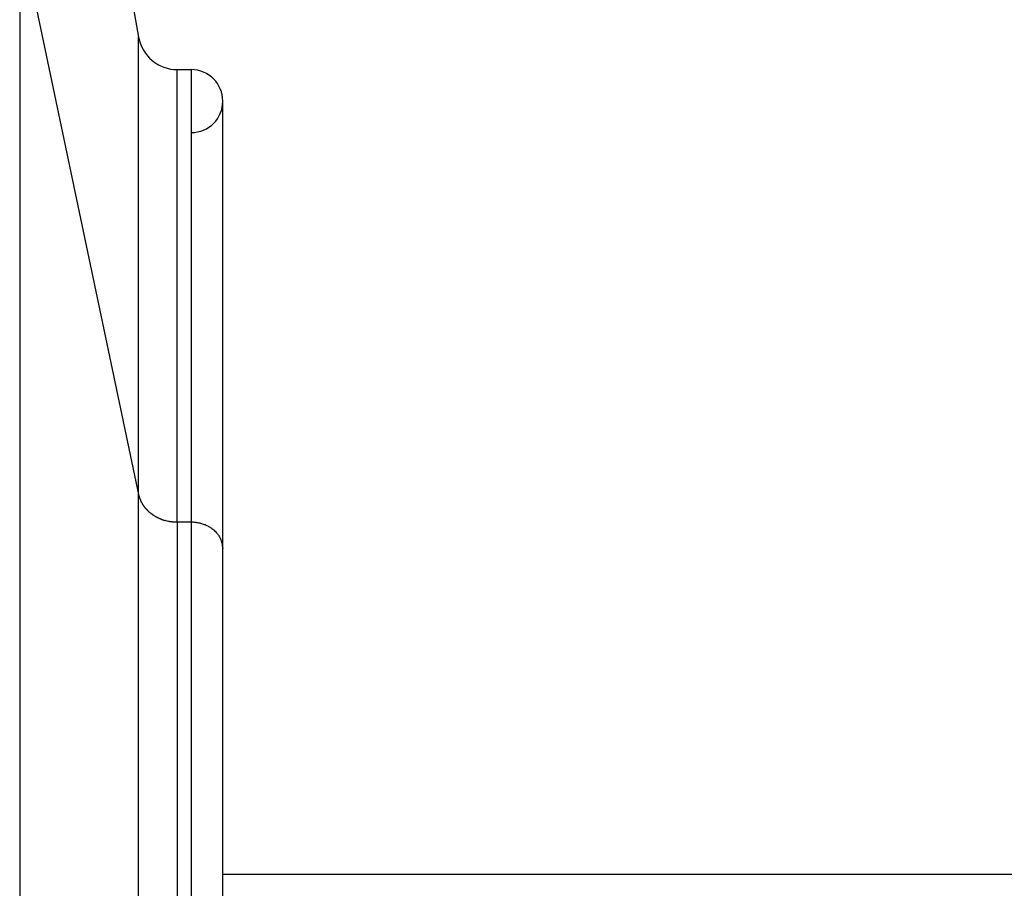
# Model space of a CAD drawing. Extents: x -41.2 to 55.3, y -1.3 to 40.1.
# Drawn here: x -6.3 to -5, y 19.7 to 20.8 of the extents above; entities that cross this region are included whole.
import ezdxf

# ---------------------------------------------------------------- set-up
doc = ezdxf.new("R2010")
doc.units = 0
doc.layers.get('0').update_dxf_attribs({"linetype": 'CONTINUOUS'})

msp = doc.modelspace()

# ---------------------------------------------------------------- linework, layer by layer
at = {"color": 0}
for points in [[(-6.2862, 21.6277), (-6.1353, 20.7718)], [(-6.2862, 20.9083), (-6.1353, 20.1905)], [(-6.2862, 20.9083), (-6.2862, 10.3782)], [(-6.1353, 20.1905), (-6.1353, 20.7718)], [(-6.1352, 20.7717), (-6.1352, 20.7717), (-6.1341, 20.7672), (-6.1327, 20.763), (-6.131, 20.7589), (-6.129, 20.7551), (-6.1265, 20.7514), (-6.124, 20.7481), (-6.1211, 20.7449), (-6.118, 20.7421), (-6.1145, 20.7393), (-6.1109, 20.7371), (-6.1071, 20.7351), (-6.1032, 20.7335), (-6.099, 20.7321), (-6.0948, 20.7312), (-6.0903, 20.7306), (-6.086, 20.7305), (-6.086, 20.7305), (-6.086, 20.7305), (-6.086, 20.7305), (-6.086, 20.7305), (-6.086, 20.7305), (-6.086, 20.7305), (-6.086, 20.7305), (-6.086, 20.7305), (-6.086, 20.7305), (-6.086, 20.7305), (-6.086, 20.7305), (-6.086, 20.7305), (-6.086, 20.7305), (-6.086, 20.7305), (-6.086, 20.7305), (-6.086, 20.7305), (-6.086, 20.7305)], [(-6.1352, 20.7717), (-6.1352, 20.7717), (-6.1341, 20.7672), (-6.1327, 20.763), (-6.131, 20.7589), (-6.129, 20.7551), (-6.1265, 20.7514), (-6.124, 20.7481), (-6.1211, 20.7449), (-6.118, 20.7421), (-6.1145, 20.7393), (-6.1109, 20.7371), (-6.1071, 20.7351), (-6.1032, 20.7335), (-6.099, 20.7321), (-6.0948, 20.7312), (-6.0903, 20.7306), (-6.086, 20.7305), (-6.086, 20.7305), (-6.086, 20.7305), (-6.086, 20.7305), (-6.086, 20.7305), (-6.086, 20.7305), (-6.086, 20.7305), (-6.086, 20.7305), (-6.086, 20.7305), (-6.086, 20.7305), (-6.086, 20.7305), (-6.086, 20.7305), (-6.086, 20.7305), (-6.086, 20.7305), (-6.086, 20.7305), (-6.086, 20.7305), (-6.086, 20.7305), (-6.086, 20.7305)], [(-6.0861, 20.7305), (-6.0683, 20.7305)], [(-6.0861, 20.1558), (-6.0861, 20.7305)], [(-6.0283, 20.6905), (-6.0283, 20.6905), (-6.0284, 20.6944), (-6.029, 20.6985), (-6.03, 20.7022), (-6.0314, 20.706), (-6.033, 20.7094), (-6.035, 20.7127), (-6.0372, 20.7158), (-6.0399, 20.7187), (-6.0426, 20.7212), (-6.0457, 20.7235), (-6.049, 20.7254), (-6.0526, 20.7272), (-6.0562, 20.7285), (-6.0601, 20.7296), (-6.0641, 20.7302), (-6.0683, 20.7305), (-6.0683, 20.7305), (-6.0683, 20.7305), (-6.0683, 20.7305), (-6.0683, 20.7305), (-6.0683, 20.7305), (-6.0683, 20.7305), (-6.0683, 20.7305), (-6.0683, 20.7305), (-6.0683, 20.7305), (-6.0683, 20.7305), (-6.0683, 20.7305), (-6.0683, 20.7305), (-6.0683, 20.7305), (-6.0683, 20.7305), (-6.0683, 20.7305), (-6.0683, 20.7305), (-6.0683, 20.7305)], [(-6.0283, 20.6905), (-6.0283, 20.6905), (-6.0284, 20.6944), (-6.029, 20.6985), (-6.03, 20.7022), (-6.0314, 20.706), (-6.033, 20.7094), (-6.035, 20.7127), (-6.0372, 20.7158), (-6.0399, 20.7187), (-6.0426, 20.7212), (-6.0457, 20.7235), (-6.049, 20.7254), (-6.0526, 20.7272), (-6.0562, 20.7285), (-6.0601, 20.7296), (-6.0641, 20.7302), (-6.0683, 20.7305), (-6.0683, 20.7305), (-6.0683, 20.7305), (-6.0683, 20.7305), (-6.0683, 20.7305), (-6.0683, 20.7305), (-6.0683, 20.7305), (-6.0683, 20.7305), (-6.0683, 20.7305), (-6.0683, 20.7305), (-6.0683, 20.7305), (-6.0683, 20.7305), (-6.0683, 20.7305), (-6.0683, 20.7305), (-6.0683, 20.7305), (-6.0683, 20.7305), (-6.0683, 20.7305), (-6.0683, 20.7305)], [(-6.0683, 20.7305), (-6.0683, 20.1558)], [(-6.0683, 20.6505), (-6.0683, 20.6505), (-6.0641, 20.6506), (-6.0601, 20.6512), (-6.0562, 20.6522), (-6.0526, 20.6536), (-6.049, 20.6552), (-6.0457, 20.6572), (-6.0426, 20.6594), (-6.0399, 20.6621), (-6.0372, 20.6648), (-6.035, 20.6679), (-6.033, 20.6712), (-6.0314, 20.6748), (-6.03, 20.6784), (-6.029, 20.6823), (-6.0284, 20.6863), (-6.0283, 20.6905), (-6.0283, 20.6905), (-6.0283, 20.6905), (-6.0283, 20.6905), (-6.0283, 20.6905), (-6.0283, 20.6905), (-6.0283, 20.6905), (-6.0283, 20.6905), (-6.0283, 20.6905), (-6.0283, 20.6905), (-6.0283, 20.6905), (-6.0283, 20.6905), (-6.0283, 20.6905), (-6.0283, 20.6905), (-6.0283, 20.6905), (-6.0283, 20.6905), (-6.0283, 20.6905), (-6.0283, 20.6905)], [(-6.0683, 20.6505), (-6.0683, 20.6505), (-6.0641, 20.6506), (-6.0601, 20.6512), (-6.0562, 20.6522), (-6.0526, 20.6536), (-6.049, 20.6552), (-6.0457, 20.6572), (-6.0426, 20.6594), (-6.0399, 20.6621), (-6.0372, 20.6648), (-6.035, 20.6679), (-6.033, 20.6712), (-6.0314, 20.6748), (-6.03, 20.6784), (-6.029, 20.6823), (-6.0284, 20.6863), (-6.0283, 20.6905), (-6.0283, 20.6905), (-6.0283, 20.6905), (-6.0283, 20.6905), (-6.0283, 20.6905), (-6.0283, 20.6905), (-6.0283, 20.6905), (-6.0283, 20.6905), (-6.0283, 20.6905), (-6.0283, 20.6905), (-6.0283, 20.6905), (-6.0283, 20.6905), (-6.0283, 20.6905), (-6.0283, 20.6905), (-6.0283, 20.6905), (-6.0283, 20.6905), (-6.0283, 20.6905), (-6.0283, 20.6905)], [(-6.0283, 20.1223), (-6.0283, 20.6905)], [(-6.1353, 20.1905), (-6.1349, 20.1887)], [(-6.1353, 9.6604), (-6.1353, 20.1905)], [(-6.1348, 20.1887), (-6.1348, 20.1887), (-6.1345, 20.1884), (-6.1345, 20.1884), (-6.1345, 20.1882), (-6.1345, 20.1882), (-6.1345, 20.1879), (-6.1345, 20.1879), (-6.1345, 20.1877), (-6.1345, 20.1877), (-6.1343, 20.1874), (-6.1343, 20.1874), (-6.1343, 20.1872), (-6.1343, 20.1872), (-6.1343, 20.1869), (-6.1343, 20.1869), (-6.1343, 20.1869), (-6.1343, 20.1869)], [(-6.1348, 20.1887), (-6.1348, 20.1887), (-6.1345, 20.1884), (-6.1345, 20.1884), (-6.1345, 20.1882), (-6.1345, 20.1882), (-6.1345, 20.1879), (-6.1345, 20.1879), (-6.1345, 20.1877), (-6.1345, 20.1877), (-6.1343, 20.1874), (-6.1343, 20.1874), (-6.1343, 20.1872), (-6.1343, 20.1872), (-6.1343, 20.1869), (-6.1343, 20.1869), (-6.1343, 20.1869), (-6.1343, 20.1869)], [(-6.1343, 20.1869), (-6.1343, 20.1869), (-6.134, 20.1866), (-6.134, 20.1866), (-6.134, 20.1864), (-6.134, 20.1864), (-6.1338, 20.1861), (-6.1338, 20.1861), (-6.1338, 20.1859), (-6.1338, 20.1859), (-6.1335, 20.1856), (-6.1335, 20.1856), (-6.1335, 20.1853), (-6.1335, 20.1853), (-6.1335, 20.185), (-6.1335, 20.185), (-6.1335, 20.185), (-6.1335, 20.185)], [(-6.1343, 20.1869), (-6.1343, 20.1869), (-6.134, 20.1866), (-6.134, 20.1866), (-6.134, 20.1864), (-6.134, 20.1864), (-6.1338, 20.1861), (-6.1338, 20.1861), (-6.1338, 20.1859), (-6.1338, 20.1859), (-6.1335, 20.1856), (-6.1335, 20.1856), (-6.1335, 20.1853), (-6.1335, 20.1853), (-6.1335, 20.185), (-6.1335, 20.185), (-6.1335, 20.185), (-6.1335, 20.185)], [(-6.1335, 20.1852), (-6.1335, 20.1852), (-6.1332, 20.1849), (-6.1332, 20.1849), (-6.1332, 20.1846), (-6.1332, 20.1846), (-6.1332, 20.1843), (-6.1332, 20.1843), (-6.1332, 20.1842), (-6.1332, 20.1842), (-6.1329, 20.1839), (-6.1329, 20.1839), (-6.1329, 20.1837), (-6.1329, 20.1837), (-6.1329, 20.1834), (-6.1329, 20.1834), (-6.1329, 20.1834), (-6.1329, 20.1834)], [(-6.1335, 20.1852), (-6.1335, 20.1852), (-6.1332, 20.1849), (-6.1332, 20.1849), (-6.1332, 20.1846), (-6.1332, 20.1846), (-6.1332, 20.1843), (-6.1332, 20.1843), (-6.1332, 20.1842), (-6.1332, 20.1842), (-6.1329, 20.1839), (-6.1329, 20.1839), (-6.1329, 20.1837), (-6.1329, 20.1837), (-6.1329, 20.1834), (-6.1329, 20.1834), (-6.1329, 20.1834), (-6.1329, 20.1834)], [(-6.1329, 20.1834), (-6.1329, 20.1834), (-6.1326, 20.1831), (-6.1326, 20.1831), (-6.1326, 20.1828), (-6.1326, 20.1828), (-6.1324, 20.1825), (-6.1324, 20.1825), (-6.1324, 20.1824), (-6.1324, 20.1824), (-6.1321, 20.1821), (-6.1321, 20.1821), (-6.1321, 20.1819), (-6.1321, 20.1819), (-6.132, 20.1816), (-6.132, 20.1816), (-6.132, 20.1816), (-6.132, 20.1816)], [(-6.1329, 20.1834), (-6.1329, 20.1834), (-6.1326, 20.1831), (-6.1326, 20.1831), (-6.1326, 20.1828), (-6.1326, 20.1828), (-6.1324, 20.1825), (-6.1324, 20.1825), (-6.1324, 20.1824), (-6.1324, 20.1824), (-6.1321, 20.1821), (-6.1321, 20.1821), (-6.1321, 20.1819), (-6.1321, 20.1819), (-6.132, 20.1816), (-6.132, 20.1816), (-6.132, 20.1816), (-6.132, 20.1816)], [(-6.132, 20.1815), (-6.132, 20.1815), (-6.1317, 20.1812), (-6.1317, 20.1812), (-6.1317, 20.1809), (-6.1317, 20.1809), (-6.1315, 20.1806), (-6.1315, 20.1806), (-6.1315, 20.1806), (-6.1315, 20.1806), (-6.1312, 20.1803), (-6.1312, 20.1803), (-6.1312, 20.1802), (-6.1312, 20.1802), (-6.1311, 20.1799), (-6.1311, 20.1799), (-6.1311, 20.1799), (-6.1311, 20.1799)], [(-6.132, 20.1815), (-6.132, 20.1815), (-6.1317, 20.1812), (-6.1317, 20.1812), (-6.1317, 20.1809), (-6.1317, 20.1809), (-6.1315, 20.1806), (-6.1315, 20.1806), (-6.1315, 20.1806), (-6.1315, 20.1806), (-6.1312, 20.1803), (-6.1312, 20.1803), (-6.1312, 20.1802), (-6.1312, 20.1802), (-6.1311, 20.1799), (-6.1311, 20.1799), (-6.1311, 20.1799), (-6.1311, 20.1799)], [(-6.1311, 20.1798), (-6.1311, 20.1798), (-6.1308, 20.1795), (-6.1308, 20.1795), (-6.1308, 20.1793), (-6.1308, 20.1793), (-6.1305, 20.179), (-6.1305, 20.179), (-6.1305, 20.1789), (-6.1305, 20.1789), (-6.1302, 20.1786), (-6.1302, 20.1786), (-6.1302, 20.1784), (-6.1302, 20.1784), (-6.13, 20.1781), (-6.13, 20.1781), (-6.13, 20.1781), (-6.13, 20.1781)], [(-6.1311, 20.1798), (-6.1311, 20.1798), (-6.1308, 20.1795), (-6.1308, 20.1795), (-6.1308, 20.1793), (-6.1308, 20.1793), (-6.1305, 20.179), (-6.1305, 20.179), (-6.1305, 20.1789), (-6.1305, 20.1789), (-6.1302, 20.1786), (-6.1302, 20.1786), (-6.1302, 20.1784), (-6.1302, 20.1784), (-6.13, 20.1781), (-6.13, 20.1781), (-6.13, 20.1781), (-6.13, 20.1781)], [(-6.13, 20.1781), (-6.13, 20.1781), (-6.1297, 20.1778), (-6.1297, 20.1778), (-6.1297, 20.1775), (-6.1297, 20.1775), (-6.1294, 20.1772), (-6.1294, 20.1772), (-6.1294, 20.1772), (-6.1294, 20.1772), (-6.1291, 20.1769), (-6.1291, 20.1769), (-6.1291, 20.1767), (-6.1291, 20.1767), (-6.1289, 20.1764), (-6.1289, 20.1764), (-6.1289, 20.1764), (-6.1289, 20.1764)], [(-6.13, 20.1781), (-6.13, 20.1781), (-6.1297, 20.1778), (-6.1297, 20.1778), (-6.1297, 20.1775), (-6.1297, 20.1775), (-6.1294, 20.1772), (-6.1294, 20.1772), (-6.1294, 20.1772), (-6.1294, 20.1772), (-6.1291, 20.1769), (-6.1291, 20.1769), (-6.1291, 20.1767), (-6.1291, 20.1767), (-6.1289, 20.1764), (-6.1289, 20.1764), (-6.1289, 20.1764), (-6.1289, 20.1764)], [(-6.1289, 20.1763), (-6.1289, 20.1763), (-6.1286, 20.176), (-6.1286, 20.176), (-6.1285, 20.1757), (-6.1285, 20.1757), (-6.1282, 20.1754), (-6.1282, 20.1754), (-6.1282, 20.1754), (-6.1282, 20.1754), (-6.1279, 20.1751), (-6.1279, 20.1751), (-6.1279, 20.175), (-6.1279, 20.175), (-6.1276, 20.1747), (-6.1276, 20.1747), (-6.1276, 20.1747), (-6.1276, 20.1747)], [(-6.1289, 20.1763), (-6.1289, 20.1763), (-6.1286, 20.176), (-6.1286, 20.176), (-6.1285, 20.1757), (-6.1285, 20.1757), (-6.1282, 20.1754), (-6.1282, 20.1754), (-6.1282, 20.1754), (-6.1282, 20.1754), (-6.1279, 20.1751), (-6.1279, 20.1751), (-6.1279, 20.175), (-6.1279, 20.175), (-6.1276, 20.1747), (-6.1276, 20.1747), (-6.1276, 20.1747), (-6.1276, 20.1747)], [(-6.1276, 20.1747), (-6.1276, 20.1747), (-6.1273, 20.1744), (-6.1273, 20.1744), (-6.1272, 20.1742), (-6.1272, 20.1742), (-6.1269, 20.1739), (-6.1269, 20.1739), (-6.1269, 20.1739), (-6.1269, 20.1739), (-6.1266, 20.1736), (-6.1266, 20.1736), (-6.1266, 20.1734), (-6.1266, 20.1734), (-6.1263, 20.1731), (-6.1263, 20.1731), (-6.1263, 20.1731), (-6.1263, 20.1731)], [(-6.1276, 20.1747), (-6.1276, 20.1747), (-6.1273, 20.1744), (-6.1273, 20.1744), (-6.1272, 20.1742), (-6.1272, 20.1742), (-6.1269, 20.1739), (-6.1269, 20.1739), (-6.1269, 20.1739), (-6.1269, 20.1739), (-6.1266, 20.1736), (-6.1266, 20.1736), (-6.1266, 20.1734), (-6.1266, 20.1734), (-6.1263, 20.1731), (-6.1263, 20.1731), (-6.1263, 20.1731), (-6.1263, 20.1731)], [(-6.1263, 20.1732), (-6.1263, 20.1732), (-6.126, 20.1729), (-6.126, 20.1729), (-6.1258, 20.1726), (-6.1258, 20.1726), (-6.1255, 20.1723), (-6.1255, 20.1723), (-6.1255, 20.1722), (-6.1255, 20.1722), (-6.1252, 20.1719), (-6.1252, 20.1719), (-6.125, 20.1717), (-6.125, 20.1717), (-6.1248, 20.1714), (-6.1248, 20.1714), (-6.1248, 20.1714), (-6.1248, 20.1714)], [(-6.1263, 20.1732), (-6.1263, 20.1732), (-6.126, 20.1729), (-6.126, 20.1729), (-6.1258, 20.1726), (-6.1258, 20.1726), (-6.1255, 20.1723), (-6.1255, 20.1723), (-6.1255, 20.1722), (-6.1255, 20.1722), (-6.1252, 20.1719), (-6.1252, 20.1719), (-6.125, 20.1717), (-6.125, 20.1717), (-6.1248, 20.1714), (-6.1248, 20.1714), (-6.1248, 20.1714), (-6.1248, 20.1714)], [(-6.1247, 20.1715), (-6.1247, 20.1715), (-6.1244, 20.1712), (-6.1244, 20.1712), (-6.1242, 20.171), (-6.1242, 20.171), (-6.1239, 20.1707), (-6.1239, 20.1707), (-6.1239, 20.1707), (-6.1239, 20.1707), (-6.1236, 20.1704), (-6.1236, 20.1704), (-6.1236, 20.1702), (-6.1236, 20.1702), (-6.1233, 20.1699), (-6.1233, 20.1699), (-6.1233, 20.1699), (-6.1233, 20.1699)], [(-6.1247, 20.1715), (-6.1247, 20.1715), (-6.1244, 20.1712), (-6.1244, 20.1712), (-6.1242, 20.171), (-6.1242, 20.171), (-6.1239, 20.1707), (-6.1239, 20.1707), (-6.1239, 20.1707), (-6.1239, 20.1707), (-6.1236, 20.1704), (-6.1236, 20.1704), (-6.1236, 20.1702), (-6.1236, 20.1702), (-6.1233, 20.1699), (-6.1233, 20.1699), (-6.1233, 20.1699), (-6.1233, 20.1699)], [(-6.1233, 20.1699), (-6.1233, 20.1699), (-6.123, 20.1696), (-6.123, 20.1696), (-6.1228, 20.1694), (-6.1228, 20.1694), (-6.1225, 20.1691), (-6.1225, 20.1691), (-6.1225, 20.1691), (-6.1225, 20.1691), (-6.1222, 20.1688), (-6.1222, 20.1688), (-6.122, 20.1687), (-6.122, 20.1687), (-6.1217, 20.1684), (-6.1217, 20.1684), (-6.1217, 20.1684), (-6.1217, 20.1684)], [(-6.1233, 20.1699), (-6.1233, 20.1699), (-6.123, 20.1696), (-6.123, 20.1696), (-6.1228, 20.1694), (-6.1228, 20.1694), (-6.1225, 20.1691), (-6.1225, 20.1691), (-6.1225, 20.1691), (-6.1225, 20.1691), (-6.1222, 20.1688), (-6.1222, 20.1688), (-6.122, 20.1687), (-6.122, 20.1687), (-6.1217, 20.1684), (-6.1217, 20.1684), (-6.1217, 20.1684), (-6.1217, 20.1684)], [(-6.1216, 20.1684), (-6.1216, 20.1684), (-6.1213, 20.1681), (-6.1213, 20.1681), (-6.121, 20.168), (-6.121, 20.168), (-6.1207, 20.1677), (-6.1207, 20.1677), (-6.1207, 20.1677), (-6.1207, 20.1677), (-6.1204, 20.1674), (-6.1204, 20.1674), (-6.1202, 20.1674), (-6.1202, 20.1674), (-6.1199, 20.1671), (-6.1199, 20.1671), (-6.1199, 20.1671), (-6.1199, 20.1671)], [(-6.1216, 20.1684), (-6.1216, 20.1684), (-6.1213, 20.1681), (-6.1213, 20.1681), (-6.121, 20.168), (-6.121, 20.168), (-6.1207, 20.1677), (-6.1207, 20.1677), (-6.1207, 20.1677), (-6.1207, 20.1677), (-6.1204, 20.1674), (-6.1204, 20.1674), (-6.1202, 20.1674), (-6.1202, 20.1674), (-6.1199, 20.1671), (-6.1199, 20.1671), (-6.1199, 20.1671), (-6.1199, 20.1671)], [(-6.1198, 20.167), (-6.1198, 20.167), (-6.1195, 20.1667), (-6.1195, 20.1667), (-6.1192, 20.1666), (-6.1192, 20.1666), (-6.1189, 20.1663), (-6.1189, 20.1663), (-6.1189, 20.1663), (-6.1189, 20.1663), (-6.1186, 20.166), (-6.1186, 20.166), (-6.1183, 20.166), (-6.1183, 20.166), (-6.118, 20.1657), (-6.118, 20.1657), (-6.118, 20.1657), (-6.118, 20.1657)], [(-6.1198, 20.167), (-6.1198, 20.167), (-6.1195, 20.1667), (-6.1195, 20.1667), (-6.1192, 20.1666), (-6.1192, 20.1666), (-6.1189, 20.1663), (-6.1189, 20.1663), (-6.1189, 20.1663), (-6.1189, 20.1663), (-6.1186, 20.166), (-6.1186, 20.166), (-6.1183, 20.166), (-6.1183, 20.166), (-6.118, 20.1657), (-6.118, 20.1657), (-6.118, 20.1657), (-6.118, 20.1657)], [(-6.118, 20.1657), (-6.118, 20.1657), (-6.1177, 20.1654), (-6.1177, 20.1654), (-6.1175, 20.1653), (-6.1175, 20.1653), (-6.1172, 20.165), (-6.1172, 20.165), (-6.117, 20.165), (-6.117, 20.165), (-6.1167, 20.1647), (-6.1167, 20.1647), (-6.1164, 20.1645), (-6.1164, 20.1645), (-6.1161, 20.1643), (-6.1161, 20.1643), (-6.1161, 20.1643), (-6.1161, 20.1643)], [(-6.118, 20.1657), (-6.118, 20.1657), (-6.1177, 20.1654), (-6.1177, 20.1654), (-6.1175, 20.1653), (-6.1175, 20.1653), (-6.1172, 20.165), (-6.1172, 20.165), (-6.117, 20.165), (-6.117, 20.165), (-6.1167, 20.1647), (-6.1167, 20.1647), (-6.1164, 20.1645), (-6.1164, 20.1645), (-6.1161, 20.1643), (-6.1161, 20.1643), (-6.1161, 20.1643), (-6.1161, 20.1643)], [(-6.1162, 20.1644), (-6.1162, 20.1644), (-6.1159, 20.1641), (-6.1159, 20.1641), (-6.1157, 20.1641), (-6.1157, 20.1641), (-6.1154, 20.1638), (-6.1154, 20.1638), (-6.1152, 20.1638), (-6.1152, 20.1638), (-6.1149, 20.1635), (-6.1149, 20.1635), (-6.1146, 20.1634), (-6.1146, 20.1634), (-6.1143, 20.1632), (-6.1143, 20.1632), (-6.1143, 20.1632), (-6.1143, 20.1632)], [(-6.1162, 20.1644), (-6.1162, 20.1644), (-6.1159, 20.1641), (-6.1159, 20.1641), (-6.1157, 20.1641), (-6.1157, 20.1641), (-6.1154, 20.1638), (-6.1154, 20.1638), (-6.1152, 20.1638), (-6.1152, 20.1638), (-6.1149, 20.1635), (-6.1149, 20.1635), (-6.1146, 20.1634), (-6.1146, 20.1634), (-6.1143, 20.1632), (-6.1143, 20.1632), (-6.1143, 20.1632), (-6.1143, 20.1632)], [(-6.1142, 20.1631), (-6.1142, 20.1631), (-6.1139, 20.1628), (-6.1139, 20.1628), (-6.1137, 20.1628), (-6.1137, 20.1628), (-6.1134, 20.1626), (-6.1134, 20.1626), (-6.1132, 20.1626), (-6.1132, 20.1626), (-6.1129, 20.1623), (-6.1129, 20.1623), (-6.1126, 20.1623), (-6.1126, 20.1623), (-6.1123, 20.1621), (-6.1123, 20.1621), (-6.1122, 20.1621), (-6.1122, 20.1621)], [(-6.1142, 20.1631), (-6.1142, 20.1631), (-6.1139, 20.1628), (-6.1139, 20.1628), (-6.1137, 20.1628), (-6.1137, 20.1628), (-6.1134, 20.1626), (-6.1134, 20.1626), (-6.1132, 20.1626), (-6.1132, 20.1626), (-6.1129, 20.1623), (-6.1129, 20.1623), (-6.1126, 20.1623), (-6.1126, 20.1623), (-6.1123, 20.1621), (-6.1123, 20.1621), (-6.1122, 20.1621), (-6.1122, 20.1621)], [(-6.1121, 20.162), (-6.1121, 20.162), (-6.1118, 20.1617), (-6.1118, 20.1617), (-6.1116, 20.1617), (-6.1116, 20.1617), (-6.1113, 20.1615), (-6.1113, 20.1615), (-6.1111, 20.1615), (-6.1111, 20.1615), (-6.1108, 20.1612), (-6.1108, 20.1612), (-6.1105, 20.1612), (-6.1105, 20.1612), (-6.1102, 20.161), (-6.1102, 20.161), (-6.1102, 20.161), (-6.1102, 20.161)], [(-6.1121, 20.162), (-6.1121, 20.162), (-6.1118, 20.1617), (-6.1118, 20.1617), (-6.1116, 20.1617), (-6.1116, 20.1617), (-6.1113, 20.1615), (-6.1113, 20.1615), (-6.1111, 20.1615), (-6.1111, 20.1615), (-6.1108, 20.1612), (-6.1108, 20.1612), (-6.1105, 20.1612), (-6.1105, 20.1612), (-6.1102, 20.161), (-6.1102, 20.161), (-6.1102, 20.161), (-6.1102, 20.161)], [(-6.1101, 20.1612), (-6.1101, 20.1612), (-6.1098, 20.1609), (-6.1098, 20.1609), (-6.1096, 20.1609), (-6.1096, 20.1609), (-6.1093, 20.1606), (-6.1093, 20.1606), (-6.109, 20.1606), (-6.109, 20.1606), (-6.1087, 20.1603), (-6.1087, 20.1603), (-6.1084, 20.1603), (-6.1084, 20.1603), (-6.1081, 20.1601), (-6.1081, 20.1601), (-6.108, 20.1601), (-6.108, 20.1601)], [(-6.1101, 20.1612), (-6.1101, 20.1612), (-6.1098, 20.1609), (-6.1098, 20.1609), (-6.1096, 20.1609), (-6.1096, 20.1609), (-6.1093, 20.1606), (-6.1093, 20.1606), (-6.109, 20.1606), (-6.109, 20.1606), (-6.1087, 20.1603), (-6.1087, 20.1603), (-6.1084, 20.1603), (-6.1084, 20.1603), (-6.1081, 20.1601), (-6.1081, 20.1601), (-6.108, 20.1601), (-6.108, 20.1601)], [(-6.1081, 20.1601), (-6.1081, 20.1601), (-6.1078, 20.1598), (-6.1077, 20.1598), (-6.1074, 20.1598), (-6.1074, 20.1598), (-6.1071, 20.1597), (-6.1071, 20.1597), (-6.1068, 20.1597), (-6.1068, 20.1597), (-6.1065, 20.1595), (-6.1065, 20.1595), (-6.1062, 20.1595), (-6.1062, 20.1595), (-6.1059, 20.1595), (-6.1059, 20.1595), (-6.1058, 20.1595), (-6.1058, 20.1595)], [(-6.1081, 20.1601), (-6.1081, 20.1601), (-6.1078, 20.1598), (-6.1077, 20.1598), (-6.1074, 20.1598), (-6.1074, 20.1598), (-6.1071, 20.1597), (-6.1071, 20.1597), (-6.1068, 20.1597), (-6.1068, 20.1597), (-6.1065, 20.1595), (-6.1065, 20.1595), (-6.1062, 20.1595), (-6.1062, 20.1595), (-6.1059, 20.1595), (-6.1059, 20.1595), (-6.1058, 20.1595), (-6.1058, 20.1595)], [(-6.1058, 20.1592), (-6.1058, 20.1592), (-6.1055, 20.1589), (-6.1055, 20.1589), (-6.1052, 20.1589), (-6.1052, 20.1589), (-6.1049, 20.1587), (-6.1049, 20.1587), (-6.1046, 20.1587), (-6.1046, 20.1587), (-6.1043, 20.1585), (-6.1043, 20.1585), (-6.104, 20.1585), (-6.104, 20.1585), (-6.1037, 20.1585), (-6.1037, 20.1585), (-6.1036, 20.1585), (-6.1036, 20.1585)], [(-6.1058, 20.1592), (-6.1058, 20.1592), (-6.1055, 20.1589), (-6.1055, 20.1589), (-6.1052, 20.1589), (-6.1052, 20.1589), (-6.1049, 20.1587), (-6.1049, 20.1587), (-6.1046, 20.1587), (-6.1046, 20.1587), (-6.1043, 20.1585), (-6.1043, 20.1585), (-6.104, 20.1585), (-6.104, 20.1585), (-6.1037, 20.1585), (-6.1037, 20.1585), (-6.1036, 20.1585), (-6.1036, 20.1585)], [(-6.1037, 20.1586), (-6.1037, 20.1586), (-6.1034, 20.1583), (-6.1034, 20.1583), (-6.1031, 20.1583), (-6.1031, 20.1583), (-6.1028, 20.1581), (-6.1028, 20.1581), (-6.1025, 20.1581), (-6.1025, 20.1581), (-6.1022, 20.1578), (-6.1022, 20.1578), (-6.1019, 20.1578), (-6.1019, 20.1578), (-6.1016, 20.1578), (-6.1016, 20.1578), (-6.1014, 20.1578), (-6.1014, 20.1578)], [(-6.1037, 20.1586), (-6.1037, 20.1586), (-6.1034, 20.1583), (-6.1034, 20.1583), (-6.1031, 20.1583), (-6.1031, 20.1583), (-6.1028, 20.1581), (-6.1028, 20.1581), (-6.1025, 20.1581), (-6.1025, 20.1581), (-6.1022, 20.1578), (-6.1022, 20.1578), (-6.1019, 20.1578), (-6.1019, 20.1578), (-6.1016, 20.1578), (-6.1016, 20.1578), (-6.1014, 20.1578), (-6.1014, 20.1578)], [(-6.1014, 20.1579), (-6.0993, 20.1573), (-6.0973, 20.1569)], [(-6.0973, 20.1569), (-6.0973, 20.1569), (-6.097, 20.1567), (-6.0969, 20.1567), (-6.0966, 20.1567), (-6.0966, 20.1567), (-6.0963, 20.1567), (-6.0963, 20.1567), (-6.096, 20.1567), (-6.096, 20.1567), (-6.0957, 20.1565), (-6.0955, 20.1565), (-6.0952, 20.1565), (-6.0952, 20.1565), (-6.0949, 20.1565), (-6.0949, 20.1565), (-6.0947, 20.1565), (-6.0947, 20.1565)], [(-6.0973, 20.1569), (-6.0973, 20.1569), (-6.097, 20.1567), (-6.0969, 20.1567), (-6.0966, 20.1567), (-6.0966, 20.1567), (-6.0963, 20.1567), (-6.0963, 20.1567), (-6.096, 20.1567), (-6.096, 20.1567), (-6.0957, 20.1565), (-6.0955, 20.1565), (-6.0952, 20.1565), (-6.0952, 20.1565), (-6.0949, 20.1565), (-6.0949, 20.1565), (-6.0947, 20.1565), (-6.0947, 20.1565)], [(-6.0948, 20.1565), (-6.0948, 20.1565), (-6.0945, 20.1563), (-6.0942, 20.1563), (-6.0939, 20.1563), (-6.0937, 20.1563), (-6.0934, 20.1563), (-6.0931, 20.1563), (-6.0928, 20.1563), (-6.0928, 20.1563), (-6.0925, 20.1561), (-6.0922, 20.1561), (-6.0919, 20.1561), (-6.0917, 20.1561), (-6.0914, 20.1561), (-6.0911, 20.1561), (-6.0908, 20.1561), (-6.0908, 20.1561)], [(-6.0948, 20.1565), (-6.0948, 20.1565), (-6.0945, 20.1563), (-6.0942, 20.1563), (-6.0939, 20.1563), (-6.0937, 20.1563), (-6.0934, 20.1563), (-6.0931, 20.1563), (-6.0928, 20.1563), (-6.0928, 20.1563), (-6.0925, 20.1561), (-6.0922, 20.1561), (-6.0919, 20.1561), (-6.0917, 20.1561), (-6.0914, 20.1561), (-6.0911, 20.1561), (-6.0908, 20.1561), (-6.0908, 20.1561)], [(-6.0909, 20.1562), (-6.0909, 20.1562), (-6.0906, 20.156), (-6.0903, 20.156), (-6.09, 20.156), (-6.0898, 20.156), (-6.0894, 20.156), (-6.0891, 20.156), (-6.0888, 20.156), (-6.0885, 20.156), (-6.0879, 20.1558), (-6.0876, 20.1558), (-6.0873, 20.1558), (-6.087, 20.1558), (-6.0866, 20.1558), (-6.0863, 20.1558), (-6.086, 20.1558), (-6.0858, 20.1558)], [(-6.0909, 20.1562), (-6.0909, 20.1562), (-6.0906, 20.156), (-6.0903, 20.156), (-6.09, 20.156), (-6.0898, 20.156), (-6.0894, 20.156), (-6.0891, 20.156), (-6.0888, 20.156), (-6.0885, 20.156), (-6.0879, 20.1558), (-6.0876, 20.1558), (-6.0873, 20.1558), (-6.087, 20.1558), (-6.0866, 20.1558), (-6.0863, 20.1558), (-6.086, 20.1558), (-6.0858, 20.1558)], [(-6.0861, 20.1558), (-6.0683, 20.1558)], [(-6.0861, 20.1558), (-6.0861, 9.6258)], [(-6.0683, 20.1558), (-6.0672, 20.1558), (-6.0661, 20.1558), (-6.065, 20.1557), (-6.0638, 20.1556), (-6.0626, 20.1554), (-6.0614, 20.1553), (-6.0602, 20.1551), (-6.059, 20.1549), (-6.0578, 20.1547), (-6.0566, 20.1543), (-6.0554, 20.154), (-6.0543, 20.1536), (-6.0531, 20.1532), (-6.0519, 20.1528), (-6.0507, 20.1524), (-6.0496, 20.1519), (-6.0484, 20.1513), (-6.0473, 20.1508), (-6.0462, 20.1502), (-6.0451, 20.1495), (-6.0441, 20.1489), (-6.0431, 20.1482), (-6.042, 20.1475), (-6.041, 20.1468), (-6.0401, 20.146), (-6.0391, 20.1452), (-6.0383, 20.1443), (-6.0374, 20.1436), (-6.0366, 20.1426), (-6.0358, 20.1417), (-6.035, 20.1409), (-6.0343, 20.1399), (-6.0337, 20.139), (-6.0331, 20.138), (-6.0324, 20.1371), (-6.0319, 20.1361), (-6.0314, 20.1351), (-6.0309, 20.1341), (-6.0306, 20.1331), (-6.0302, 20.1321), (-6.0298, 20.1311), (-6.0295, 20.1301)], [(-6.0683, 20.1558), (-6.0683, 9.6258)], [(-6.0293, 20.1291), (-6.0293, 20.1291), (-6.0293, 20.1291), (-6.0293, 20.1291), (-6.0293, 20.1291), (-6.0293, 20.1293), (-6.0293, 20.1293), (-6.0293, 20.1293), (-6.0293, 20.1293), (-6.0293, 20.1296), (-6.0293, 20.1296), (-6.0293, 20.1296), (-6.0293, 20.1296), (-6.0293, 20.1298), (-6.0293, 20.1298), (-6.0293, 20.1298), (-6.0293, 20.1298), (-6.0295, 20.1301)], [(-6.0293, 20.1291), (-6.0293, 20.1291), (-6.0293, 20.1291), (-6.0293, 20.1291), (-6.0293, 20.1291), (-6.0293, 20.1293), (-6.0293, 20.1293), (-6.0293, 20.1293), (-6.0293, 20.1293), (-6.0293, 20.1296), (-6.0293, 20.1296), (-6.0293, 20.1296), (-6.0293, 20.1296), (-6.0293, 20.1298), (-6.0293, 20.1298), (-6.0293, 20.1298), (-6.0293, 20.1298), (-6.0295, 20.1301)], [(-6.0292, 20.1291), (-6.029, 20.1281), (-6.0288, 20.1273)], [(-6.0286, 20.1261), (-6.0286, 20.1261), (-6.0286, 20.1261), (-6.0286, 20.1261), (-6.0286, 20.1261), (-6.0286, 20.1263), (-6.0286, 20.1263), (-6.0286, 20.1263), (-6.0286, 20.1263), (-6.0286, 20.1266), (-6.0286, 20.1266), (-6.0286, 20.1266), (-6.0286, 20.1266), (-6.0286, 20.1269), (-6.0286, 20.1269), (-6.0286, 20.127), (-6.0286, 20.127), (-6.0287, 20.1273)], [(-6.0286, 20.1261), (-6.0286, 20.1261), (-6.0286, 20.1261), (-6.0286, 20.1261), (-6.0286, 20.1261), (-6.0286, 20.1263), (-6.0286, 20.1263), (-6.0286, 20.1263), (-6.0286, 20.1263), (-6.0286, 20.1266), (-6.0286, 20.1266), (-6.0286, 20.1266), (-6.0286, 20.1266), (-6.0286, 20.1269), (-6.0286, 20.1269), (-6.0286, 20.127), (-6.0286, 20.127), (-6.0287, 20.1273)], [(-6.0284, 20.1245), (-6.0284, 20.1245), (-6.0284, 20.1245), (-6.0284, 20.1245), (-6.0284, 20.1245), (-6.0284, 20.1248), (-6.0284, 20.1248), (-6.0284, 20.125), (-6.0284, 20.125), (-6.0284, 20.1253), (-6.0284, 20.1253), (-6.0284, 20.1253), (-6.0284, 20.1253), (-6.0284, 20.1256), (-6.0284, 20.1256), (-6.0284, 20.1258), (-6.0284, 20.1258), (-6.0286, 20.1261)], [(-6.0284, 20.1245), (-6.0284, 20.1245), (-6.0284, 20.1245), (-6.0284, 20.1245), (-6.0284, 20.1245), (-6.0284, 20.1248), (-6.0284, 20.1248), (-6.0284, 20.125), (-6.0284, 20.125), (-6.0284, 20.1253), (-6.0284, 20.1253), (-6.0284, 20.1253), (-6.0284, 20.1253), (-6.0284, 20.1256), (-6.0284, 20.1256), (-6.0284, 20.1258), (-6.0284, 20.1258), (-6.0286, 20.1261)], [(-6.0285, 20.1244), (-6.0283, 20.1223)], [(-6.0283, 9.5922), (-6.0283, 20.1223)], [(-6.0283, 19.7082), (-3.3783, 19.7082)]]:
    msp.add_lwpolyline(points, dxfattribs=at)

doc.saveas('drawing.dxf')
